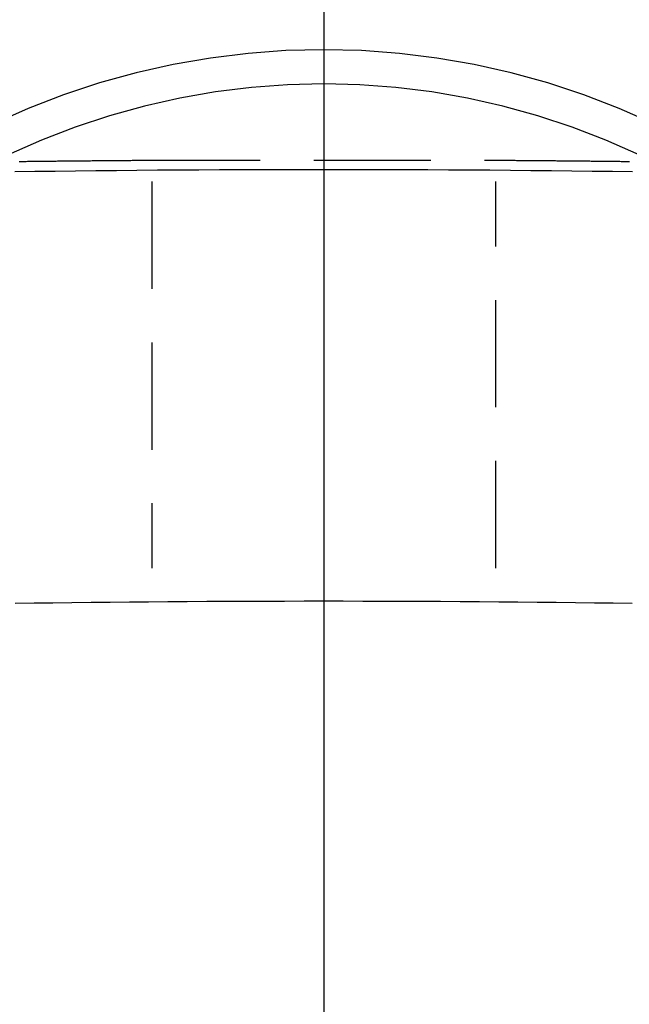
# Model space of a CAD drawing. Extents: x 1308 to 2708, y -828 to 222.
# Drawn here: x 2444 to 2472, y -21 to 25 of the extents above; entities that cross this region are included whole.
import ezdxf

# ---------------------------------------------------------------- set-up
doc = ezdxf.new("R2010")
doc.units = 0
doc.header["$LTSCALE"] = 20
doc.linetypes.add('VERDECKT', pattern=[0.375, 0.25, -0.125])
doc.layers.get('0').update_dxf_attribs({"linetype": 'CONTINUOUS'})
doc.layers.add('BEM', color=7, linetype='CONTINUOUS')

# ---------------------------------------------------------------- blocks, each defined once
blk = doc.blocks.new('A$C137A7054')
at = {"color": 3, "linetype": 'CONTINUOUS', "extrusion": (-2e-16, 1, -2e-16)}
blk.add_line((-221.98116, 62.5), (-221.98116, -67.14054), dxfattribs=at)
blk.add_line((-221.98116, 62.5), (-221.98116, -67.14054), dxfattribs=at)
at = {"color": 1, "linetype": 'VERDECKT', "extrusion": (-2e-16, 1, -2e-16)}
for p, q in [((-229.93745, 18.13462), (-221.98116, 18.13462)), ((-221.98116, 18.13462), (-214.02488, 18.13462)), ((-229.99677, 17.13503), (-229.99677, 17.13462)), ((-229.99677, 17.13462), (-229.99677, -0.88968)), ((-213.96555, 17.13462), (-213.96555, 17.13503)), ((-213.96555, -0.88968), (-213.96555, 17.13462)), ((-229.99677, -0.88968), (-229.99677, -0.89008)), ((-213.96555, -0.89008), (-213.96555, -0.88968))]:
    blk.add_line(p, q, dxfattribs=at)
at = {"color": 1, "linetype": 'VERDECKT'}
for points in [[(-206.6, 19.836, 0), (-208.214, 20.5505, 0), (-209.862, 21.1852, 0), (-211.538, 21.7383, 0), (-213.24, 22.2086, 0), (-214.963, 22.5949, 0), (-216.703, 22.8964, 0), (-218.455, 23.1122, 0), (-220.216, 23.242, 0), (-221.981, 23.2852, 0), (-223.746, 23.242, 0), (-225.507, 23.1122, 0), (-227.26, 22.8964, 0), (-229, 22.5949, 0), (-230.722, 22.2086, 0), (-232.424, 21.7383, 0), (-234.101, 21.1852, 0), (-235.748, 20.5505, 0), (-237.362, 19.836, 0)], [(-207.284, 18.3916, 0), (-208.826, 19.0744, 0), (-210.401, 19.6807, 0), (-212.003, 20.2093, 0), (-213.629, 20.6587, 0), (-215.275, 21.0278, 0), (-216.937, 21.3159, 0), (-218.612, 21.5221, 0), (-220.294, 21.6461, 0), (-221.981, 21.6874, 0), (-223.668, 21.6461, 0), (-225.351, 21.5221, 0), (-227.025, 21.3159, 0), (-228.687, 21.0278, 0), (-230.334, 20.6587, 0), (-231.96, 20.2093, 0), (-233.562, 19.6807, 0), (-235.136, 19.0744, 0), (-236.678, 18.3916, 0)], [(-221.981, 17.6905, 0), (-222.952, 17.6901, 0), (-223.923, 17.6887, 0), (-224.893, 17.6864, 0), (-225.863, 17.6833, 0), (-226.831, 17.6792, 0), (-227.797, 17.6742, 0), (-228.762, 17.6683, 0), (-229.725, 17.6615, 0), (-230.685, 17.6539, 0), (-231.642, 17.6453, 0), (-232.596, 17.6358, 0), (-233.547, 17.6255, 0), (-234.494, 17.6142, 0), (-235.437, 17.6021, 0), (-236.376, 17.5891, 0)], [(-207.586, 17.5891, 0), (-208.525, 17.6021, 0), (-209.468, 17.6142, 0), (-210.415, 17.6255, 0), (-211.366, 17.6358, 0), (-212.32, 17.6453, 0), (-213.278, 17.6539, 0), (-214.238, 17.6615, 0), (-215.2, 17.6683, 0), (-216.165, 17.6742, 0), (-217.132, 17.6792, 0), (-218.1, 17.6833, 0), (-219.069, 17.6864, 0), (-220.039, 17.6887, 0), (-221.01, 17.6901, 0), (-221.981, 17.6905, 0)], [(-236.355, -2.52618, 0), (-235.478, -2.51345, 0), (-234.597, -2.50152, 0), (-233.712, -2.4904, 0), (-232.824, -2.48009, 0), (-231.932, -2.47059, 0), (-231.037, -2.46191, 0), (-230.139, -2.45405, 0), (-229.239, -2.44701, 0), (-228.337, -2.44079, 0), (-227.432, -2.4354, 0), (-226.526, -2.43083, 0), (-225.619, -2.4271, 0), (-224.71, -2.42419, 0), (-223.801, -2.42211, 0), (-222.891, -2.42086, 0), (-221.981, -2.42045, 0)], [(-221.981, -2.42045, 0), (-221.071, -2.42086, 0), (-220.161, -2.42211, 0), (-219.252, -2.42419, 0), (-218.343, -2.4271, 0), (-217.436, -2.43083, 0), (-216.53, -2.4354, 0), (-215.626, -2.44079, 0), (-214.723, -2.44701, 0), (-213.823, -2.45405, 0), (-212.926, -2.46191, 0), (-212.031, -2.47059, 0), (-211.139, -2.48009, 0), (-210.25, -2.4904, 0), (-209.365, -2.50152, 0), (-208.484, -2.51345, 0), (-207.607, -2.52618, 0)]]:
    blk.add_polyline3d(points, dxfattribs=at)
at = {"color": 1}
for points in [[(-236.17, 18.0767, 0), (-236.107, 18.0775, 0), (-236.043, 18.0783, 0), (-235.979, 18.079, 0), (-235.916, 18.0798, 0), (-235.852, 18.0805, 0), (-235.788, 18.0813, 0), (-235.725, 18.082, 0), (-235.661, 18.0828, 0), (-235.597, 18.0835, 0), (-235.533, 18.0842, 0), (-235.469, 18.0849, 0), (-235.406, 18.0857, 0), (-235.342, 18.0864, 0), (-235.278, 18.0871, 0), (-235.214, 18.0878, 0), (-235.15, 18.0885, 0), (-235.086, 18.0892, 0), (-235.022, 18.0899, 0), (-234.959, 18.0906, 0), (-234.895, 18.0913, 0), (-234.831, 18.092, 0), (-234.767, 18.0927, 0), (-234.703, 18.0934, 0), (-234.639, 18.0941, 0), (-234.575, 18.0948, 0), (-234.511, 18.0954, 0), (-234.447, 18.0961, 0), (-234.383, 18.0968, 0), (-234.319, 18.0975, 0), (-234.255, 18.0981, 0), (-234.191, 18.0988, 0), (-234.127, 18.0994, 0), (-234.063, 18.1001, 0), (-233.998, 18.1007, 0), (-233.934, 18.1014, 0), (-233.87, 18.102, 0), (-233.806, 18.1027, 0), (-233.742, 18.1033, 0), (-233.678, 18.1039, 0), (-233.614, 18.1046, 0), (-233.549, 18.1052, 0), (-233.485, 18.1058, 0), (-233.421, 18.1064, 0), (-233.357, 18.107, 0), (-233.293, 18.1076, 0), (-233.228, 18.1083, 0), (-233.164, 18.1089, 0), (-233.1, 18.1095, 0), (-233.035, 18.1101, 0), (-232.971, 18.1106, 0), (-232.907, 18.1112, 0), (-232.843, 18.1118, 0), (-232.778, 18.1124, 0), (-232.714, 18.113, 0), (-232.65, 18.1136, 0), (-232.585, 18.1141, 0), (-232.521, 18.1147, 0), (-232.456, 18.1153, 0), (-232.392, 18.1158, 0), (-232.328, 18.1164, 0), (-232.263, 18.1169, 0), (-232.199, 18.1175, 0), (-232.134, 18.118, 0), (-232.07, 18.1186, 0), (-232.005, 18.1191, 0), (-231.941, 18.1197, 0), (-231.876, 18.1202, 0), (-231.812, 18.1207, 0), (-231.747, 18.1213, 0), (-231.683, 18.1218, 0), (-231.618, 18.1223, 0), (-231.554, 18.1228, 0), (-231.489, 18.1233, 0), (-231.425, 18.1238, 0), (-231.36, 18.1244, 0), (-231.296, 18.1249, 0), (-231.231, 18.1254, 0), (-231.166, 18.1259, 0), (-231.102, 18.1263, 0), (-231.037, 18.1268, 0), (-230.973, 18.1273, 0), (-230.908, 18.1278, 0), (-230.843, 18.1283, 0), (-230.779, 18.1288, 0), (-230.714, 18.1292, 0), (-230.649, 18.1297, 0), (-230.585, 18.1302, 0), (-230.52, 18.1306, 0), (-230.455, 18.1311, 0), (-230.391, 18.1315, 0), (-230.326, 18.132, 0), (-230.261, 18.1324, 0), (-230.196, 18.1329, 0), (-230.132, 18.1333, 0), (-230.067, 18.1338, 0), (-230.002, 18.1342, 0), (-229.937, 18.1346, 0)], [(-229.937, 18.1346, 0), (-229.937, 18.1346, 0), (-229.937, 18.1346, 0), (-229.937, 18.1346, 0), (-229.937, 18.1346, 0), (-229.937, 18.1346, 0), (-229.937, 18.1346, 0), (-229.937, 18.1346, 0), (-229.937, 18.1346, 0), (-229.937, 18.1346, 0), (-229.937, 18.1346, 0), (-229.937, 18.1346, 0), (-229.937, 18.1346, 0), (-229.937, 18.1346, 0), (-229.937, 18.1346, 0), (-229.937, 18.1346, 0), (-229.937, 18.1346, 0), (-229.937, 18.1346, 0), (-229.937, 18.1346, 0), (-229.937, 18.1346, 0), (-229.937, 18.1346, 0), (-229.937, 18.1346, 0), (-229.937, 18.1346, 0), (-229.937, 18.1346, 0), (-229.937, 18.1346, 0), (-229.937, 18.1346, 0), (-229.937, 18.1346, 0), (-229.937, 18.1346, 0), (-229.937, 18.1346, 0), (-229.937, 18.1346, 0), (-229.937, 18.1346, 0), (-229.937, 18.1346, 0), (-229.937, 18.1346, 0), (-229.937, 18.1346, 0), (-229.937, 18.1346, 0), (-229.937, 18.1346, 0), (-229.937, 18.1346, 0), (-229.937, 18.1346, 0), (-229.937, 18.1346, 0), (-229.937, 18.1346, 0), (-229.937, 18.1346, 0), (-229.937, 18.1346, 0), (-229.937, 18.1346, 0), (-229.937, 18.1346, 0), (-229.937, 18.1346, 0), (-229.937, 18.1346, 0), (-229.937, 18.1346, 0), (-229.937, 18.1346, 0), (-229.937, 18.1346, 0), (-229.937, 18.1346, 0), (-229.937, 18.1346, 0), (-229.937, 18.1346, 0), (-229.937, 18.1346, 0), (-229.937, 18.1346, 0), (-229.937, 18.1346, 0), (-229.937, 18.1346, 0), (-229.937, 18.1346, 0), (-229.937, 18.1346, 0), (-229.937, 18.1346, 0), (-229.937, 18.1346, 0), (-229.937, 18.1346, 0), (-229.937, 18.1346, 0), (-229.937, 18.1346, 0), (-229.937, 18.1346, 0), (-229.937, 18.1346, 0), (-229.937, 18.1346, 0), (-229.937, 18.1346, 0), (-229.937, 18.1346, 0), (-229.937, 18.1346, 0), (-229.937, 18.1346, 0), (-229.937, 18.1346, 0), (-229.937, 18.1346, 0), (-229.937, 18.1346, 0), (-229.937, 18.1346, 0), (-229.937, 18.1346, 0), (-229.937, 18.1346, 0), (-229.937, 18.1346, 0), (-229.937, 18.1346, 0), (-229.937, 18.1346, 0), (-229.937, 18.1346, 0), (-229.937, 18.1346, 0), (-229.937, 18.1346, 0), (-229.937, 18.1346, 0), (-229.937, 18.1346, 0), (-229.937, 18.1346, 0), (-229.937, 18.1346, 0), (-229.937, 18.1346, 0), (-229.937, 18.1346, 0), (-229.937, 18.1346, 0), (-229.937, 18.1346, 0), (-229.937, 18.1346, 0), (-229.937, 18.1346, 0), (-229.937, 18.1346, 0), (-229.937, 18.1346, 0), (-229.937, 18.1346, 0), (-229.937, 18.1346, 0), (-229.937, 18.1346, 0), (-229.937, 18.1346, 0), (-229.937, 18.1346, 0), (-229.937, 18.1346, 0), (-229.937, 18.1346, 0), (-229.937, 18.1346, 0), (-229.937, 18.1346, 0), (-229.937, 18.1346, 0), (-229.937, 18.1346, 0), (-229.937, 18.1346, 0), (-229.937, 18.1346, 0), (-229.937, 18.1346, 0), (-229.937, 18.1346, 0), (-229.937, 18.1346, 0), (-229.937, 18.1346, 0), (-229.937, 18.1346, 0), (-229.937, 18.1346, 0), (-229.937, 18.1346, 0), (-229.937, 18.1346, 0), (-229.937, 18.1346, 0), (-229.937, 18.1346, 0), (-229.937, 18.1346, 0), (-229.937, 18.1346, 0), (-229.937, 18.1346, 0), (-229.937, 18.1346, 0), (-229.937, 18.1346, 0), (-229.937, 18.1346, 0), (-229.937, 18.1346, 0), (-229.937, 18.1346, 0), (-229.937, 18.1346, 0), (-229.937, 18.1346, 0), (-229.937, 18.1346, 0)], [(-214.025, 18.1346, 0), (-214.025, 18.1346, 0), (-214.025, 18.1346, 0), (-214.025, 18.1346, 0), (-214.025, 18.1346, 0), (-214.025, 18.1346, 0), (-214.025, 18.1346, 0), (-214.025, 18.1346, 0), (-214.025, 18.1346, 0), (-214.025, 18.1346, 0), (-214.025, 18.1346, 0), (-214.025, 18.1346, 0), (-214.025, 18.1346, 0), (-214.025, 18.1346, 0), (-214.025, 18.1346, 0), (-214.025, 18.1346, 0), (-214.025, 18.1346, 0), (-214.025, 18.1346, 0), (-214.025, 18.1346, 0), (-214.025, 18.1346, 0), (-214.025, 18.1346, 0), (-214.025, 18.1346, 0), (-214.025, 18.1346, 0), (-214.025, 18.1346, 0), (-214.025, 18.1346, 0), (-214.025, 18.1346, 0), (-214.025, 18.1346, 0), (-214.025, 18.1346, 0), (-214.025, 18.1346, 0), (-214.025, 18.1346, 0), (-214.025, 18.1346, 0), (-214.025, 18.1346, 0), (-214.025, 18.1346, 0), (-214.025, 18.1346, 0), (-214.025, 18.1346, 0), (-214.025, 18.1346, 0), (-214.025, 18.1346, 0), (-214.025, 18.1346, 0), (-214.025, 18.1346, 0), (-214.025, 18.1346, 0), (-214.025, 18.1346, 0), (-214.025, 18.1346, 0), (-214.025, 18.1346, 0), (-214.025, 18.1346, 0), (-214.025, 18.1346, 0), (-214.025, 18.1346, 0), (-214.025, 18.1346, 0), (-214.025, 18.1346, 0), (-214.025, 18.1346, 0), (-214.025, 18.1346, 0), (-214.025, 18.1346, 0), (-214.025, 18.1346, 0), (-214.025, 18.1346, 0), (-214.025, 18.1346, 0), (-214.025, 18.1346, 0), (-214.025, 18.1346, 0), (-214.025, 18.1346, 0), (-214.025, 18.1346, 0), (-214.025, 18.1346, 0), (-214.025, 18.1346, 0), (-214.025, 18.1346, 0), (-214.025, 18.1346, 0), (-214.025, 18.1346, 0), (-214.025, 18.1346, 0), (-214.025, 18.1346, 0), (-214.025, 18.1346, 0), (-214.025, 18.1346, 0), (-214.025, 18.1346, 0), (-214.025, 18.1346, 0), (-214.025, 18.1346, 0), (-214.025, 18.1346, 0), (-214.025, 18.1346, 0), (-214.025, 18.1346, 0), (-214.025, 18.1346, 0), (-214.025, 18.1346, 0), (-214.025, 18.1346, 0), (-214.025, 18.1346, 0), (-214.025, 18.1346, 0), (-214.025, 18.1346, 0), (-214.025, 18.1346, 0), (-214.025, 18.1346, 0), (-214.025, 18.1346, 0), (-214.025, 18.1346, 0), (-214.025, 18.1346, 0), (-214.025, 18.1346, 0), (-214.025, 18.1346, 0), (-214.025, 18.1346, 0), (-214.025, 18.1346, 0), (-214.025, 18.1346, 0), (-214.025, 18.1346, 0), (-214.025, 18.1346, 0), (-214.025, 18.1346, 0), (-214.025, 18.1346, 0), (-214.025, 18.1346, 0), (-214.025, 18.1346, 0), (-214.025, 18.1346, 0), (-214.025, 18.1346, 0), (-214.025, 18.1346, 0), (-214.025, 18.1346, 0), (-214.025, 18.1346, 0), (-214.025, 18.1346, 0), (-214.025, 18.1346, 0), (-214.025, 18.1346, 0), (-214.025, 18.1346, 0), (-214.025, 18.1346, 0), (-214.025, 18.1346, 0), (-214.025, 18.1346, 0), (-214.025, 18.1346, 0), (-214.025, 18.1346, 0), (-214.025, 18.1346, 0), (-214.025, 18.1346, 0), (-214.025, 18.1346, 0), (-214.025, 18.1346, 0), (-214.025, 18.1346, 0), (-214.025, 18.1346, 0), (-214.025, 18.1346, 0), (-214.025, 18.1346, 0), (-214.025, 18.1346, 0), (-214.025, 18.1346, 0), (-214.025, 18.1346, 0), (-214.025, 18.1346, 0), (-214.025, 18.1346, 0), (-214.025, 18.1346, 0), (-214.025, 18.1346, 0), (-214.025, 18.1346, 0), (-214.025, 18.1346, 0), (-214.025, 18.1346, 0), (-214.025, 18.1346, 0)], [(-214.025, 18.1346, 0), (-213.96, 18.1342, 0), (-213.895, 18.1338, 0), (-213.831, 18.1333, 0), (-213.766, 18.1329, 0), (-213.701, 18.1324, 0), (-213.636, 18.132, 0), (-213.572, 18.1315, 0), (-213.507, 18.1311, 0), (-213.442, 18.1306, 0), (-213.378, 18.1302, 0), (-213.313, 18.1297, 0), (-213.248, 18.1292, 0), (-213.184, 18.1288, 0), (-213.119, 18.1283, 0), (-213.054, 18.1278, 0), (-212.99, 18.1273, 0), (-212.925, 18.1268, 0), (-212.86, 18.1263, 0), (-212.796, 18.1259, 0), (-212.731, 18.1254, 0), (-212.667, 18.1249, 0), (-212.602, 18.1244, 0), (-212.538, 18.1238, 0), (-212.473, 18.1233, 0), (-212.408, 18.1228, 0), (-212.344, 18.1223, 0), (-212.279, 18.1218, 0), (-212.215, 18.1213, 0), (-212.15, 18.1207, 0), (-212.086, 18.1202, 0), (-212.021, 18.1197, 0), (-211.957, 18.1191, 0), (-211.892, 18.1186, 0), (-211.828, 18.118, 0), (-211.764, 18.1175, 0), (-211.699, 18.1169, 0), (-211.635, 18.1164, 0), (-211.57, 18.1158, 0), (-211.506, 18.1153, 0), (-211.442, 18.1147, 0), (-211.377, 18.1141, 0), (-211.313, 18.1136, 0), (-211.248, 18.113, 0), (-211.184, 18.1124, 0), (-211.12, 18.1118, 0), (-211.055, 18.1112, 0), (-210.991, 18.1106, 0), (-210.927, 18.1101, 0), (-210.863, 18.1095, 0), (-210.798, 18.1089, 0), (-210.734, 18.1083, 0), (-210.67, 18.1076, 0), (-210.606, 18.107, 0), (-210.541, 18.1064, 0), (-210.477, 18.1058, 0), (-210.413, 18.1052, 0), (-210.349, 18.1046, 0), (-210.285, 18.1039, 0), (-210.22, 18.1033, 0), (-210.156, 18.1027, 0), (-210.092, 18.102, 0), (-210.028, 18.1014, 0), (-209.964, 18.1007, 0), (-209.9, 18.1001, 0), (-209.836, 18.0994, 0), (-209.772, 18.0988, 0), (-209.708, 18.0981, 0), (-209.643, 18.0975, 0), (-209.579, 18.0968, 0), (-209.515, 18.0961, 0), (-209.451, 18.0954, 0), (-209.387, 18.0948, 0), (-209.323, 18.0941, 0), (-209.259, 18.0934, 0), (-209.196, 18.0927, 0), (-209.132, 18.092, 0), (-209.068, 18.0913, 0), (-209.004, 18.0906, 0), (-208.94, 18.0899, 0), (-208.876, 18.0892, 0), (-208.812, 18.0885, 0), (-208.748, 18.0878, 0), (-208.684, 18.0871, 0), (-208.621, 18.0864, 0), (-208.557, 18.0857, 0), (-208.493, 18.0849, 0), (-208.429, 18.0842, 0), (-208.365, 18.0835, 0), (-208.302, 18.0828, 0), (-208.238, 18.082, 0), (-208.174, 18.0813, 0), (-208.11, 18.0805, 0), (-208.047, 18.0798, 0), (-207.983, 18.079, 0), (-207.919, 18.0783, 0), (-207.856, 18.0775, 0), (-207.792, 18.0767, 0), (-207.728, 18.076, 0)]]:
    blk.add_polyline3d(points, dxfattribs=at)

msp = doc.modelspace()

# ---------------------------------------------------------------- block references
at = {"layer": 'BEM'}
msp.add_blockref('A$C137A7054', (2679.973, 0), dxfattribs=at)

doc.saveas('drawing.dxf')
